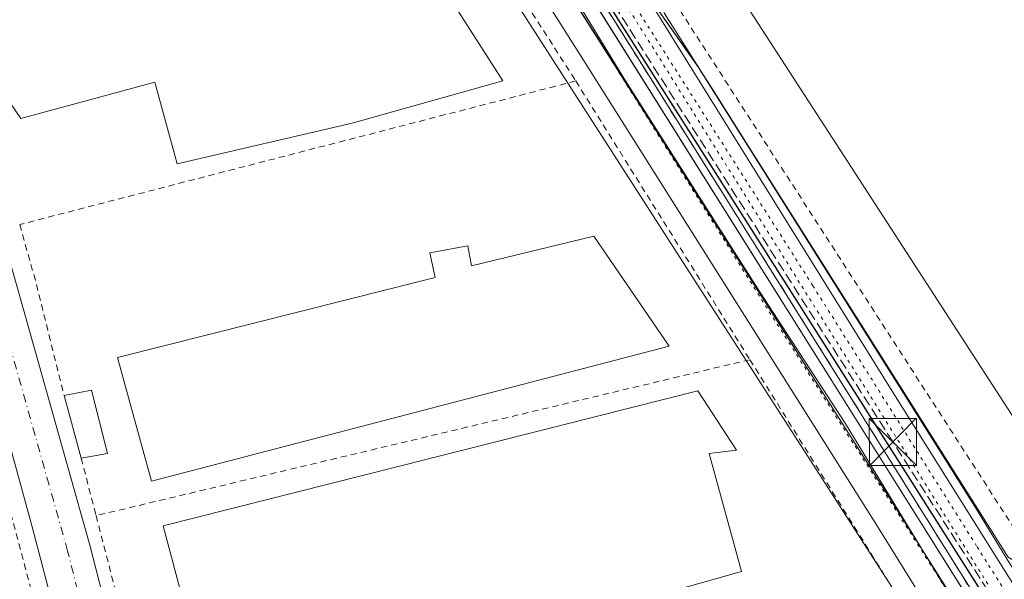
# Model space of a CAD drawing. Units: metres. Extents: x 548542 to 549686, y 4701996 to 4703164.
# Drawn here: x 548912 to 549069, y 4702717 to 4702806 of the extents above; entities that cross this region are included whole.
import ezdxf

# ---------------------------------------------------------------- set-up
doc = ezdxf.new("R2010")
doc.units = ezdxf.units.M
doc.header["$MEASUREMENT"] = 0
for name, pattern in [('DGN Style 2', [1.6480167562047852, 0.988810053722871, -0.6592067024819142]), ('DGN Style 3', [2.307223458686699, 1.648016756204785, -0.6592067024819142]), ('DGN Style 4', [2.6384748266838614, 1.318413404963828, -0.6592067024819142, 0.001648016756204785, -0.6592067024819142]), ('DGN Style 5', [1.1536117293433497, 0.4944050268614355, -0.6592067024819142])]:
    doc.linetypes.add(name, pattern=pattern)
for name, color, linetype, lineweight in [('Carretera de calzada única Cxs', 7, 'Continuous', 13), ('Carretera de calzada única eje', 7, 'DGN Style 4', 0), ('Comarca', 135, 'Continuous', 13), ('Comarca CxS', 21, 'Continuous', 0), ('Comunidad autónoma', 142, 'Continuous', 30), ('Comunidad Autónoma CxS', 142, 'Continuous', 0), ('Conducción de hidrocarburos lineal', 6, 'DGN Style 3', 0), ('Corriente natural Cxs', 4, 'Continuous', 13), ('Corriente natural lineal', 142, 'Continuous', 13), ('Edificación industrial Cxs', 135, 'Continuous', 13), ('Edificación ligera Cxs', 1, 'Continuous', 0), ('Elemento construido', 1, 'Continuous', 0), ('Municipio', 91, 'Continuous', 13), ('Municipio CxS', 4, 'Continuous', 0), ('Núcleo urbano CxS', 7, 'Continuous', 0), ('Provincia', 7, 'Continuous', 0), ('Provincia CxS', 1, 'Continuous', 0), ('Puente lineal', 2, 'DGN Style 5', 0), ('Recinto industrial CxS', 135, 'Continuous', 0), ('Tendido', 6, 'Continuous', 0), ('Torre de tendido puntual', 7, 'Continuous', 0), ('Valla', 7, 'DGN Style 2', 0), ('Vía pecuaria CxS', 92, 'Continuous', 13), ('Vía pecuaria eje', 92, 'DGN Style 5', 0), ('Vía urbana Cxs', 4, 'Continuous', 0), ('Vía urbana eje', 4, 'DGN Style 4', 0)]:
    doc.layers.add(name, color=color, linetype=linetype, lineweight=lineweight)

# ---------------------------------------------------------------- blocks, each defined once
blk = doc.blocks.new('*U6')
at = {"layer": 'Vía urbana Cxs', "color": 4, "linetype": 'Continuous', "lineweight": 0}
for points in [[(549082.9156, 4702678.196900001, 366.9952000000048), (549045.6091999998, 4702737.199100001, 367.7290000000066), (548971.9226000002, 4702853.351399999, 368.9342000000034), (548930.6475999998, 4702919.7619, 369.723800000007), (548893.4735000003, 4702976.5152, 370.2768999999971), (548882.2117999997, 4702992.567500001, 370.4946000000054), (548875.1705999998, 4703002.614700001, 370.8081999999995), (548876.9088000003, 4702999.728900001, 370.9591999999975), (548870.9839000005, 4703004.296499999, 371.2287999999971), (548861.5911999998, 4703008.2652, 371.2373999999982), (548852.3306999998, 4703009.3236, 371.0954000000056), (548843.5994999995, 4703007.0746, 371.6196000000054), (548840.0701000001, 4703006.390100001, 371.5577999999951), (548834.2701000003, 4703008.2601, 370.980899999995), (548829.2001, 4703009.890100001, 371.1625000000058), (548834.3389999997, 4703013.689200001, 372.2501000000047)], [(549174.5938999997, 4702901.9025, 368.360400000005), (549161.6293000003, 4702904.9452, 368.4495000000024), (549157.9250999996, 4702904.812899999, 368.4272999999957), (549153.824, 4702903.225400001, 368.3696000000054), (549121.9417000003, 4702883.646199999, 368.4697000000015), (549091.7790999999, 4702864.4639, 368.4480999999942), (549060.2936000006, 4702844.752400001, 369.6677000000054), (549035.0258999999, 4702829.0097, 369.4170000000013), (549015.7112999996, 4702816.309599999, 368.7832999999956), (549012.9331, 4702813.134600001, 369.4994000000006), (549012.4040000001, 4702809.033600001, 369.6757000000071), (549020.0279999999, 4702798.132900001, 368.7474999999977), (549063.9879999999, 4702728.293199999, 367.5822999999946), (549069.483, 4702719.253000001, 367.5455999999977), (549071.0750000002, 4702716.804099999, 367.5956000000006), (549074.7134999996, 4702716.693800001, 367.513300000006), (549077.4254999999, 4702717.5537, 367.375199999995), (549080.1374000004, 4702718.413600001, 367.5246000000043), (549101.1719000004, 4702732.172, 368.1245000000054), (549139.6688000001, 4702757.307399999, 368.4134999999951), (549180.9439000003, 4702782.4429, 367.3173999999999)]]:
    blk.add_polyline3d(points, dxfattribs=at)
blk = doc.blocks.new('*U8')
at = {"layer": 'Edificación industrial Cxs', "color": 135, "linetype": 'Continuous', "lineweight": 13, "elevation": 375.0599999999976, "flags": 128}
blk.add_lwpolyline([(549218.8000999996, 4702821.630100001), (549151.0601000004, 4702780.2401), (549145.7701000003, 4702777.0001), (549128.2600999996, 4702766.360099999), (549119.9101, 4702779.440099999), (549107.8201000001, 4702771.960100001), (549121.7500999998, 4702749.470100001), (549081.6801000005, 4702724.640100001), (549022.6901000004, 4702815.720100001), (549076.5100999996, 4702849.040100001), (549091.4801000003, 4702824.270099999), (549095.2600999996, 4702818.0101), (549100.1901000004, 4702821.4101), (549107.3501000004, 4702826.350099999), (549093.2100999998, 4702848.860099999), (549098.7001, 4702852.360099999), (549131.7200999996, 4702873.380100001), (549146.9901000002, 4702883.100099999), (549148.2600999996, 4702883.9101), (549169.4401000004, 4702897.390100001), (549218.8400999998, 4702821.890100001), (549218.9501, 4702821.720100001)], close=True, dxfattribs=at)
blk = doc.blocks.new('5TTEND')
at = {"layer": 'Corriente natural Cxs', "color": 7, "linetype": 'Continuous', "lineweight": 0}
for p, q in [((-0.375, 0.3754), (0.375, -0.3746)), ((0.3720000000000001, 0.3784000000000001), (-0.3720000000000001, -0.3776))]:
    blk.add_line(p, q, dxfattribs=at)
at = {"layer": 'Corriente natural Cxs', "color": 7, "linetype": 'Continuous', "lineweight": 0, "flags": 128}
blk.add_lwpolyline([(-0.375, -0.3746), (0.375, -0.3746), (0.375, 0.3754), (-0.375, 0.3754), (-0.3720000000000001, -0.3776)], dxfattribs=at)

msp = doc.modelspace()

# ---------------------------------------------------------------- linework, layer by layer
at = {"layer": 'Carretera de calzada única Cxs', "color": 7, "linetype": 'Continuous', "lineweight": 13}
for points in [[(548797.6401000004, 4702781.9001, 369.5528000000049), (548787.2370999996, 4702779.161900001, 369.5586000000039), (548785.9972999999, 4702781.115300001, 369.550900000002), (548784.5000999998, 4702783.4901, 369.7210999999952), (548783.2333000004, 4702785.4703, 370.2087999999931), (548782.4455000004, 4702786.7115, 370.5898000000016), (548834.7301000003, 4702800.6501, 369.9486000000034), (548854.7401000002, 4702805.050100001, 370.2609999999986), (548862.9200999998, 4702805.140100001, 369.834400000007), (548871.3000999996, 4702803.940099999, 370.3902999999991), (548879.3901000004, 4702801.4301, 369.5233000000007), (548886.9901000002, 4702797.690099999, 370.1195000000007), (548893.9101, 4702792.8101, 369.1999000000069), (548899.9700999996, 4702786.9001, 369.0887999999977), (548905.0401, 4702780.110099999, 369.1897000000026), (548908.9801000003, 4702772.610099999, 369.2930999999954), (548923.1901000004, 4702722.100099999, 368.5939999999973), (548950.6501000002, 4702615.140100001, 367.9688000000024)], [(548943.2600999996, 4702613.5801, 367.9489000000031), (548938.8300999999, 4702630.5001, 368.0388999999996), (548914.0401, 4702725.0601, 368.8937000000006), (548902.1001000004, 4702768.4901, 370.4177999999956), (548897.0100999996, 4702778.110099999, 369.2945999999938), (548892.3701, 4702783.890100001, 369.4680999999982), (548886.7701000003, 4702788.7501, 369.0402999999933), (548880.3901000004, 4702792.530099999, 369.1883999999991), (548873.4301000005, 4702795.110099999, 369.2969000000012), (548866.1300999997, 4702796.4001, 369.2899000000034), (548860.6801000005, 4702796.9001, 369.527700000006), (548851.5900999998, 4702795.9301, 369.571299999996), (548825.5599999996, 4702789.160499999, 369.3552999999956)], [(548908.9801000003, 4702772.610099999, 369.2930999999954), (548923.1901000004, 4702722.100099999, 368.5939999999973), (548950.6501000002, 4702615.140100001, 367.9688000000024)], [(548938.8300999999, 4702630.5001, 368.0388999999996), (548914.0401, 4702725.0601, 368.8937000000006), (548902.1001000004, 4702768.4901, 370.4177999999956)]]:
    msp.add_polyline3d(points, dxfattribs=at)
at = {"layer": 'Carretera de calzada única eje', "color": 7, "linetype": 'DGN Style 4', "lineweight": 0}
msp.add_polyline3d([(548955.1401000004, 4702584.190099999, 367.9000999999989), (548953.0900999998, 4702592.3101, 368.0023999999976), (548950.7600999996, 4702601.700099999, 367.8542000000016), (548947.1201, 4702614.2301, 367.7464000000036), (548919.6700999998, 4702721.1501, 368.5387000000046), (548905.5800999999, 4702771.2601, 369.2948000000033), (548901.9501, 4702778.1601, 368.9398999999976), (548897.2200999996, 4702784.4901, 368.9949999999953), (548891.5800999999, 4702790.0001, 369.0791999999929), (548885.1300999997, 4702794.550100001, 369.4343999999983), (548878.0401, 4702798.040100001, 369.1331999999966), (548870.5000999998, 4702800.380100001, 369.2019), (548862.6801000005, 4702801.5001, 369.1935999999987), (548855.1601, 4702801.4101, 369.2464999999939), (548835.5900999998, 4702797.110099999, 369.3735000000015), (548784.5000999998, 4702783.4901, 369.7210999999952)], dxfattribs=at)
at = {"layer": 'Comarca', "color": 135, "linetype": 'Continuous', "lineweight": 13, "flags": 128}
msp.add_lwpolyline([(548788.2643390418, 4703158.045835549), (548800.9700000016, 4703137.070100003), (548867.538, 4703026.660100001), (548877.0999999996, 4703010.800100002), (548909.3000000018, 4702960.067100001), (549111.7060000013, 4702641.1611), (549121.6399999995, 4702625.510100001), (549128.051000001, 4702610.509099999), (549145.123000001, 4702570.562100001), (549147.4700000016, 4702565.070099999), (549175.1730000007, 4702515.505100003), (549229.2900000004, 4702418.680100001), (549246.9490000019, 4702395.054099998), (549293.114000001, 4702333.291100001), (549321.4800000003, 4702295.340099999), (549421.0300000008, 4702416.630100001), (549546.9600000011, 4702463.090100002), (549662.1411604132, 4702464.917299371)], dxfattribs=at)
at = {"layer": 'Comarca CxS', "color": 21, "linetype": 'Continuous', "lineweight": 0, "flags": 128}
msp.add_lwpolyline([(549421.0300000003, 4702416.630050001), (549321.48, 4702295.340050001), (549293.1140000006, 4702333.29105), (549246.948999999, 4702395.054049999), (549229.2899999998, 4702418.68005), (549175.1730000002, 4702515.505050002), (549147.4699999987, 4702565.070050002), (549145.1230000004, 4702570.562050001), (549128.0510000006, 4702610.509049999), (549121.639999999, 4702625.510050001), (549111.7060000007, 4702641.16105), (548909.2999999991, 4702960.067049999), (548877.099999999, 4703010.800050002), (548867.5379999994, 4703026.66005), (548800.9699999987, 4703137.070050002), (548788.2643022798, 4703158.045863624), (548790.0800499073, 4703158.058224139), (548974.8006999991, 4703159.315500001), (549657.2000003725, 4703163.959982939), (549662.1411766765, 4702464.917238925), (549546.9600000004, 4702463.090050001)], close=True, dxfattribs=at)
at = {"layer": 'Comunidad autónoma', "color": 142, "linetype": 'Continuous', "lineweight": 30, "flags": 128}
msp.add_lwpolyline([(548788.2643390418, 4703158.045835549), (548800.9700000016, 4703137.070100003), (548867.538, 4703026.660100001), (548877.0999999996, 4703010.800100002), (548909.3000000018, 4702960.067100001), (549111.7060000013, 4702641.1611), (549121.6399999995, 4702625.510100001), (549128.051000001, 4702610.509099999), (549145.123000001, 4702570.562100001), (549147.4700000016, 4702565.070099999), (549175.1730000007, 4702515.505100003), (549229.2900000004, 4702418.680100001), (549246.9490000019, 4702395.054099998), (549293.114000001, 4702333.291100001), (549321.4800000003, 4702295.340099999), (549421.0300000008, 4702416.630100001), (549546.9600000011, 4702463.090100002), (549662.1411604132, 4702464.917299371)], dxfattribs=at)
at = {"layer": 'Comunidad Autónoma CxS', "color": 142, "linetype": 'Continuous', "lineweight": 0, "flags": 128}
msp.add_lwpolyline([(549421.0300000003, 4702416.630050001), (549321.48, 4702295.340050001), (549293.1140000006, 4702333.29105), (549246.948999999, 4702395.054049999), (549229.2899999998, 4702418.68005), (549175.1730000002, 4702515.505050002), (549147.4699999987, 4702565.070050002), (549145.1230000004, 4702570.562050001), (549128.0510000006, 4702610.509049999), (549121.639999999, 4702625.510050001), (549111.7060000007, 4702641.16105), (548909.2999999991, 4702960.067049999), (548877.099999999, 4703010.800050002), (548867.5379999994, 4703026.66005), (548800.9699999987, 4703137.070050002), (548788.2643022798, 4703158.045863624), (548790.0800499073, 4703158.058224139), (548974.8006999991, 4703159.315500001), (549657.2000003725, 4703163.959982939), (549662.1411766765, 4702464.917238925), (549546.9600000004, 4702463.090050001)], close=True, dxfattribs=at)
at = {"layer": 'Conducción de hidrocarburos lineal', "color": 6, "linetype": 'DGN Style 3', "lineweight": 0}
msp.add_polyline3d([(549160.0025000004, 4702580.128799999, 366.1146000000008), (549129.4040000001, 4702613.233999999, 367.5527000000002), (549126.3594000004, 4702618.093, 366.8028000000049), (549077.2379000001, 4702697.409700001, 367.1227999999974), (549050.931, 4702738.5405, 367.5752000000066), (549005.3266000003, 4702810.060900001, 368.389599999995), (548972.5887000002, 4702861.909399999, 369.1215999999986), (548936.2043000003, 4702919.803200001, 369.6435000000056), (548903.0410000002, 4702972.6428, 370.2537000000011), (548869.6100000005, 4703038.046700001, 371.6797999999981), (548800.6854999998, 4703158.1304, 372.0546999999933)], dxfattribs=at)
at = {"layer": 'Corriente natural lineal', "color": 142, "linetype": 'Continuous', "lineweight": 13}
msp.add_polyline3d([(548864.5767999999, 4703022.837200001, 370.934699999998), (548876.1656, 4703003.945900001, 370.6159000000043), (548899.1843999998, 4702970.925799999, 370.1907000000065), (548918.5519000003, 4702941.557, 369.8414000000048), (548932.8393999999, 4702917.585700001, 369.5399999999936), (548963.6370000001, 4702868.5319, 369.0696999999927), (548982.5283000004, 4702838.3693, 368.6704000000027), (549008.4046, 4702795.982999999, 368.2387000000017), (549029.8359000003, 4702762.3279, 367.8646000000008), (549043.3296999997, 4702741.5316, 367.7358999999997), (549069.5235000001, 4702698.510299999, 367.3245000000024), (549091.7484999998, 4702663.9027, 366.8080999999947), (549106.1947999997, 4702641.8364, 366.5730999999942), (549124.9272999996, 4702607.0701, 367.1506999999983), (549139.9956999999, 4702581.6381, 366.5184000000008), (549147.8897000002, 4702565.7808, 365.5080000000016)], dxfattribs=at)
at = {"layer": 'Edificación industrial Cxs', "color": 135, "linetype": 'Continuous', "lineweight": 13, "flags": 128}
for points, elevation in [([(548988.8701, 4702796.0001), (548964.9200999998, 4702789.2501), (548937.0701000001, 4702782.7601), (548933.5201000003, 4702795.7501), (548912.2401000002, 4702789.9901), (548907.8501000004, 4702796.3301), (548904.6001000004, 4702799.0801), (548898.2801000001, 4702802.5001), (548897.1001000004, 4702807.1601), (548969.6901000004, 4702826.0101)], 376.4202999999979), ([(549003.3901000004, 4702771.2601), (549015.3701, 4702753.7601), (548932.9801000003, 4702732.300100001), (548927.6001000004, 4702751.970100001), (548978.1401000004, 4702764.710100001), (548977.2901, 4702768.6501), (548983.3501000004, 4702769.7301), (548983.9200999998, 4702766.550100001)], 374.4830999999977), ([(548991.4801000003, 4702672.4801), (548951.5800999999, 4702662.350099999), (548934.8400999998, 4702725.210100001), (549019.9001000002, 4702746.670100001), (549026.0500999996, 4702737.2301), (549021.6901000004, 4702736.6801), (549026.8300999999, 4702717.960100001), (548990.6001000004, 4702707.690099999), (548992.5800999999, 4702701.270099999), (548994.2200999996, 4702695.9301), (548994.1700999998, 4702695.920100001), (548986.0301000001, 4702694.4301)], 374.6950999999971)]:
    msp.add_lwpolyline(points, close=True, dxfattribs=dict(at, elevation=elevation))
at = {"layer": 'Edificación industrial Cxs', "color": 135, "linetype": 'Continuous', "lineweight": 13, "extrusion": (0.002678601682501286, -0.004135735569442758, 0.9999878603184772), "elevation": -17607.43835928189, "flags": 128}
msp.add_lwpolyline([(549078.7164328836, 4702692.038711044), (549019.7252122508, 4702783.119489985)], dxfattribs=at)
at = {"layer": 'Edificación industrial Cxs', "color": 135, "linetype": 'Continuous', "lineweight": 13}
for points in [[(548988.8701, 4702796.0001, 370.9812999999995), (548964.9200999998, 4702789.2501, 372.8540999999968), (548937.0701000001, 4702782.7601, 373.148199999996), (548933.5201000003, 4702795.7501, 374.9076000000059), (548912.2401000002, 4702789.9901, 373.9358000000066), (548907.8501000004, 4702796.3301, 376.420299999998), (548904.6001000004, 4702799.0801, 375.5947000000015), (548898.2801000001, 4702802.5001, 373.8772999999928), (548897.1001000004, 4702807.1601, 373.7700000000041), (548969.6901000004, 4702826.0101, 372.4340999999986), (548988.8701, 4702796.0001, 370.9812999999995)], [(549003.3901000004, 4702771.2601, 372.5268999999971), (549015.3701, 4702753.7601, 370.6705999999977), (548932.9801000003, 4702732.300100001, 371.9994000000006), (548927.6001000004, 4702751.970100001, 370.8050999999978), (548978.1401000004, 4702764.710100001, 374.4830999999977), (548977.2901, 4702768.6501, 371.0448000000033), (548983.3501000004, 4702769.7301, 371.4364999999962), (548983.9200999998, 4702766.550100001, 374.2804000000033), (549003.3901000004, 4702771.2601, 372.5268999999971)], [(548991.4801000003, 4702672.4801, 371.5626000000047), (548951.5800999999, 4702662.350099999, 371.7216999999946), (548934.8400999998, 4702725.210100001, 370.488400000002), (549019.9001000002, 4702746.670100001, 369.6728000000003), (549026.0500999996, 4702737.2301, 369.0749999999971), (549021.6901000004, 4702736.6801, 372.0034000000014), (549026.8300999999, 4702717.960100001, 369.0553999999975), (548990.6001000004, 4702707.690099999, 373.8291000000027), (548992.5800999999, 4702701.270099999, 373.7253000000055)]]:
    msp.add_polyline3d(points, dxfattribs=at)
at = {"layer": 'Edificación ligera Cxs', "color": 1, "linetype": 'Continuous', "lineweight": 0, "extrusion": (-0.07621579730323584, -0.1646024319082434, 0.9834109983375843), "elevation": -815555.7143756876, "flags": 128}
msp.add_lwpolyline([(-1477855.285133413, 4423566.891477686), (-1477851.698430768, 4423569.566357715), (-1477845.140698007, 4423561.336084847)], dxfattribs=at)
at = {"layer": 'Edificación ligera Cxs', "color": 1, "linetype": 'Continuous', "lineweight": 0, "extrusion": (0.02784338487367135, -0.1018535586400469, 0.9944096733797069), "elevation": -463339.563493732, "flags": 128}
msp.add_lwpolyline([(1769565.7049297, 4367034.975362153), (1769565.7049297, 4367045.348432194)], dxfattribs=at)
at = {"layer": 'Edificación ligera Cxs', "color": 1, "linetype": 'Continuous', "lineweight": 0, "extrusion": (-0.02028670300670781, -0.003534437509696182, 0.9997879562350248), "elevation": -27388.36756880823, "flags": 128}
msp.add_lwpolyline([(-4538730.769799364, 1347673.979061218), (-4538730.769799364, 1347669.725042677)], dxfattribs=at)
at = {"layer": 'Edificación ligera Cxs', "color": 1, "linetype": 'Continuous', "lineweight": 0}
msp.add_3dface([(548926.0100999996, 4702736.690099999, 370.6315000000032), (548921.8201000001, 4702735.960100001, 370.6315000000032), (548919.1001000004, 4702745.9101, 370.6315000000032), (548923.4600999998, 4702746.790100001, 370.6315000000032)], dxfattribs=at)
at = {"layer": 'Elemento construido', "color": 1, "linetype": 'Continuous', "lineweight": 0}
for points in [[(549092.0800999999, 4702654.950099999, 367.0146999999997), (549048.3101000004, 4702725.380100001, 367.7700000000041), (549003.2401000002, 4702796.850099999, 368.6091000000015), (548965.8201000001, 4702856.100099999, 369.1698999999935), (548925.3901000004, 4702919.4101, 370.1120999999985), (548895.0500999996, 4702967.2601, 371.241599999994), (548896.0701000001, 4702967.920100001, 371.2446999999956), (548898.4200999998, 4702969.460100001, 370.9048000000039), (548879.7001, 4702997.450099999, 370.8258999999962), (548876.9200999998, 4703000.2501, 370.902900000001), (548876.2901, 4703000.7601, 370.9287999999942), (548873.8501000004, 4703002.720100001, 370.9089999999997), (548870.5100999996, 4703004.8201, 371.2624000000069), (548866.9600999998, 4703006.530099999, 371.4725000000035), (548863.2401000002, 4703007.8301, 371.3034999999945), (548859.3901000004, 4703008.700099999, 371.127999999997), (548855.4700999996, 4703009.130100001, 371.0699000000022), (548851.5301000001, 4703009.100099999, 371.1199000000051), (548847.6101000002, 4703008.640100001, 371.2010000000009), (548843.7801000001, 4703007.7301, 371.4067000000068), (548840.0701000001, 4703006.390100001, 371.5577999999951), (548841.4901000002, 4703004.1801, 372.8298999999971)], [(549173.1300999997, 4702902.2401, 368.3487000000023), (549162.2001, 4702904.4001, 368.4667999999947), (549158.7200999996, 4702904.530099999, 368.4450999999972), (549156.1700999998, 4702904.0101, 368.4238999999943), (549153.0301000001, 4702902.5101, 368.3521000000038), (549016.1700999998, 4702815.530099999, 369.1637000000046), (549014.7301000003, 4702814.1601, 369.5215999999928), (549013.5301000001, 4702811.450099999, 369.898199999996), (549013.5000999998, 4702809.460100001, 370.0068000000028), (549014.6001000004, 4702806.710100001, 370.1861000000063), (549069.2500999998, 4702720.2301, 367.5305999999982), (549071.8101000004, 4702718.690099999, 367.7014000000054), (549073.6901000004, 4702718.0101, 367.6779999999999), (549075.6501000002, 4702717.630100001, 367.5188000000053)]]:
    msp.add_polyline3d(points, dxfattribs=at)
at = {"layer": 'Municipio', "color": 91, "linetype": 'Continuous', "lineweight": 13, "flags": 128}
msp.add_lwpolyline([(548788.2643390418, 4703158.045835549), (548800.9700000016, 4703137.070100003), (548867.538, 4703026.660100001), (548877.0999999996, 4703010.800100002), (548909.3000000018, 4702960.067100001), (549111.7060000013, 4702641.1611), (549121.6399999995, 4702625.510100001), (549128.051000001, 4702610.509099999), (549145.123000001, 4702570.562100001), (549147.4700000016, 4702565.070099999), (549175.1730000007, 4702515.505100003), (549229.2900000004, 4702418.680100001), (549246.9490000019, 4702395.054099998), (549293.114000001, 4702333.291100001), (549321.4800000003, 4702295.340099999), (549421.0300000008, 4702416.630100001), (549546.9600000011, 4702463.090100002), (549662.1411604132, 4702464.917299371)], dxfattribs=at)
at = {"layer": 'Municipio CxS', "color": 4, "linetype": 'Continuous', "lineweight": 0, "flags": 128}
msp.add_lwpolyline([(549421.0300000003, 4702416.630050001), (549321.48, 4702295.340050001), (549293.1140000006, 4702333.29105), (549246.948999999, 4702395.054049999), (549229.2899999998, 4702418.68005), (549175.1730000002, 4702515.505050002), (549147.4699999987, 4702565.070050002), (549145.1230000004, 4702570.562050001), (549128.0510000006, 4702610.509049999), (549121.639999999, 4702625.510050001), (549111.7060000007, 4702641.16105), (548909.2999999991, 4702960.067049999), (548877.099999999, 4703010.800050002), (548867.5379999994, 4703026.66005), (548800.9699999987, 4703137.070050002), (548788.2643022798, 4703158.045863624), (548790.0800499073, 4703158.058224139), (548974.8006999991, 4703159.315500001), (549657.2000003725, 4703163.959982939), (549662.1411766765, 4702464.917238925), (549546.9600000004, 4702463.090050001)], close=True, dxfattribs=at)
at = {"layer": 'Núcleo urbano CxS', "color": 7, "linetype": 'Continuous', "lineweight": 0}
for points in [[(548635.0932999998, 4703157.0033, 375.6892999999982), (548786.2632999998, 4703158.032199999, 374.4244000000036), (548786.2699999996, 4703158.02, 374.4247999999934), (548786.6100000005, 4703157.4, 374.4459000000061), (548792.5813999996, 4703146.837400001, 373.8086000000039), (548796.8200000003, 4703139.34, 373.4600999999966), (548798.8952000003, 4703135.668, 373.25), (548800.9400000004, 4703132.050000001, 373.0329999999958), (548801.7933, 4703130.633199999, 372.9339999999939), (548815.3700000001, 4703108.09, 372.9606000000058), (548873.5659999996, 4703019.740800001, 370.8485999999975), (548893.8095000006, 4702986.079500001, 370.3623999999982), (548897.1158999996, 4702980.581499999, 370.2632000000012), (548909.4700999996, 4702960.038899999, 370.0463000000018), (548909.5153000001, 4702959.964500001, 370.0460000000021), (548909.6797000002, 4702959.691099999, 370.0448000000033), (548923.9720999999, 4702935.9255, 369.7592000000004), (548952.8249000004, 4702889.6527, 369.2479000000022), (548977.1590999998, 4702850.626499999, 368.8298999999971), (549002.2374999998, 4702810.4067, 368.3671000000031), (549112.3812999995, 4702634.888300001, 366.538400000005)], [(549112.3812999995, 4702634.888300001, 366.538400000005), (549002.2374999998, 4702810.4067, 368.3671000000031), (548977.1590999998, 4702850.626499999, 368.8298999999971), (548952.8249000004, 4702889.6527, 369.2479000000022), (548923.9720999999, 4702935.9255, 369.7592000000004), (548909.6797000002, 4702959.691099999, 370.0448000000033), (548909.5153000001, 4702959.964500001, 370.0460000000021), (548909.4700999996, 4702960.038899999, 370.0463000000018), (548897.1158999996, 4702980.581499999, 370.2632000000012), (548893.8095000006, 4702986.079500001, 370.3623999999982), (548873.5659999996, 4703019.740800001, 370.8485999999975)], [(548873.5659999996, 4703019.740800001, 370.8485999999975), (548893.8095000006, 4702986.079500001, 370.3623999999982), (548897.1158999996, 4702980.581499999, 370.2632000000012), (548909.4700999996, 4702960.038899999, 370.0463000000018), (548909.5153000001, 4702959.964500001, 370.0460000000021), (548909.6797000002, 4702959.691099999, 370.0448000000033), (548923.9720999999, 4702935.9255, 369.7592000000004), (548952.8249000004, 4702889.6527, 369.2479000000022), (548977.1590999998, 4702850.626499999, 368.8298999999971), (549002.2374999998, 4702810.4067, 368.3671000000031), (549112.3812999995, 4702634.888300001, 366.538400000005), (549117.3388999999, 4702627.1863, 366.5504999999976), (549124.5739000002, 4702615.9465, 366.7059000000008), (549124.7163000006, 4702615.725500001, 366.7197000000015), (549124.7852999996, 4702615.618100001, 366.7265000000043), (549125.3346999995, 4702614.7645, 366.7825000000012), (549126.2203000002, 4702613.388499999, 366.8797999999952), (549128.2405000003, 4702610.2465, 367.0899999999965), (549131.5500999996, 4702605.0985, 367.3338999999978), (549131.7533, 4702604.820499999, 367.3420999999944), (549135.1013000002, 4702605.834899999, 367.3331999999937), (549138.8916999997, 4702606.9835, 367.2706999999937)]]:
    msp.add_polyline3d(points, dxfattribs=at)
at = {"layer": 'Provincia', "color": 7, "linetype": 'Continuous', "lineweight": 0, "flags": 128}
msp.add_lwpolyline([(548788.2643390418, 4703158.045835549), (548800.9700000016, 4703137.070100003), (548867.538, 4703026.660100001), (548877.0999999996, 4703010.800100002), (548909.3000000018, 4702960.067100001), (549111.7060000013, 4702641.1611), (549121.6399999995, 4702625.510100001), (549128.051000001, 4702610.509099999), (549145.123000001, 4702570.562100001), (549147.4700000016, 4702565.070099999), (549175.1730000007, 4702515.505100003), (549229.2900000004, 4702418.680100001), (549246.9490000019, 4702395.054099998), (549293.114000001, 4702333.291100001), (549321.4800000003, 4702295.340099999), (549421.0300000008, 4702416.630100001), (549546.9600000011, 4702463.090100002), (549662.1411604132, 4702464.917299371)], dxfattribs=at)
at = {"layer": 'Provincia CxS', "color": 1, "linetype": 'Continuous', "lineweight": 0, "flags": 128}
msp.add_lwpolyline([(549421.0300000003, 4702416.630050001), (549321.48, 4702295.340050001), (549293.1140000006, 4702333.29105), (549246.948999999, 4702395.054049999), (549229.2899999998, 4702418.68005), (549175.1730000002, 4702515.505050002), (549147.4699999987, 4702565.070050002), (549145.1230000004, 4702570.562050001), (549128.0510000006, 4702610.509049999), (549121.639999999, 4702625.510050001), (549111.7060000007, 4702641.16105), (548909.2999999991, 4702960.067049999), (548877.099999999, 4703010.800050002), (548867.5379999994, 4703026.66005), (548800.9699999987, 4703137.070050002), (548788.2643022798, 4703158.045863624), (548790.0800499073, 4703158.058224139), (548974.8006999991, 4703159.315500001), (549657.2000003725, 4703163.959982939), (549662.1411766765, 4702464.917238925), (549546.9600000004, 4702463.090050001)], close=True, dxfattribs=at)
at = {"layer": 'Puente lineal', "color": 2, "linetype": 'DGN Style 5', "lineweight": 0}
for points in [[(549038.2008999996, 4702763.392899999, 367.8929999999964), (548999.0425000004, 4702825.040899999, 368.6573999999964), (548974.1716, 4702864.728499999, 369.2575999999972), (548954.1955000004, 4702896.478599999, 369.2722000000067), (548919.1381999999, 4702951.9089, 370.2547999999952), (548888.1649000002, 4702998.388300001, 371.0010000000038), (548885.0072999997, 4702995.300899999, 370.5773000000045), (548882.2117999997, 4702992.567500001, 370.4946000000054), (548895.3256000001, 4702973.3402, 370.2629000000015), (548917.0214999998, 4702940.5318, 369.8549999999959), (548945.9934, 4702894.7588, 369.4768999999943), (548975.2298999997, 4702848.456599999, 368.8650999999954), (548998.7779000001, 4702811.017999999, 368.6261999999988), (549030.6602999996, 4702760.217900001, 368.0093999999954), (549063.7331999998, 4702708.359400001, 367.2765999999974)], [(549078.6821999997, 4702698.966700001, 367.1589999999997), (549064.2624000004, 4702721.985500001, 367.3931000000011), (549038.2008999996, 4702763.392899999, 367.8929999999964)]]:
    msp.add_polyline3d(points, dxfattribs=at)
at = {"layer": 'Recinto industrial CxS', "color": 135, "linetype": 'Continuous', "lineweight": 0}
for points in [[(548761.2199999997, 4702955.109999999, 371.4673000000039), (548788.7400000002, 4702972.25, 371.6128999999929), (548841.4900000002, 4703004.180000001, 372.8298999999971), (548842.5800999999, 4703004.840100001, 372.8772999999928), (548866.8247999996, 4703016.4705, 370.8481999999931), (548869.6047, 4703017.8191, 370.8521000000038), (548881.7218000004, 4703000.1041, 370.5911000000052), (548901.6867000004, 4702970.916099999, 370.3041999999987), (548905.7670999998, 4702964.6624, 370.3147000000026), (548921.1601, 4702941.0711, 369.8181999999942), (548943.3317999998, 4702906.025, 369.4612999999954), (548958.4726999998, 4702882.0921, 369.6827999999951), (548958.6266000001, 4702881.8476, 369.7133000000031), (549002.5339000003, 4702812.0855, 368.4333999999944), (549007.2265999997, 4702804.609099999, 368.4147999999986), (549015.7088000001, 4702791.0954, 368.2238999999972), (549039.2257000003, 4702753.6283, 367.7747999999993), (549067.5685000002, 4702708.3157, 367.2641000000003)], [(549067.5685000002, 4702708.3157, 367.2641000000003), (549039.2257000003, 4702753.6283, 367.7747999999993), (549015.7088000001, 4702791.0954, 368.2238999999972), (549007.2265999997, 4702804.609099999, 368.4147999999986), (549002.5339000003, 4702812.0855, 368.4333999999944), (548958.6266000001, 4702881.8476, 369.7133000000031), (548958.4726999998, 4702882.0921, 369.6827999999951), (548943.3317999998, 4702906.025, 369.4612999999954), (548921.1601, 4702941.0711, 369.8181999999942), (548905.7670999998, 4702964.6624, 370.3147000000026), (548901.6867000004, 4702970.916099999, 370.3041999999987), (548881.7218000004, 4703000.1041, 370.5911000000052), (548869.6047, 4703017.8191, 370.8521000000038)], [(549002.5339000003, 4702812.0855, 368.4333999999944), (549007.2265999997, 4702804.609099999, 368.4147999999986), (549015.7088000001, 4702791.0954, 368.2238999999972), (549039.2257000003, 4702753.6283, 367.7747999999993), (549067.5685000002, 4702708.3157, 367.2641000000003)]]:
    msp.add_polyline3d(points, dxfattribs=at)
at = {"layer": 'Tendido', "color": 6, "linetype": 'Continuous', "lineweight": 0, "extrusion": (0.006413891879465906, -0.009978409331402585, 0.999929644194117), "elevation": -43034.3915548965, "flags": 128}
msp.add_lwpolyline([(549051.0175529841, 4702498.569277181), (548973.1663001, 4702619.677806638)], dxfattribs=at)
at = {"layer": 'Tendido', "color": 6, "linetype": 'Continuous', "lineweight": 0, "extrusion": (0.005617312826739021, 0.003756475586297652, 0.9999771670832172), "elevation": 21119.21164902388, "flags": 128}
msp.add_lwpolyline([(549133.9260157924, 4702701.198878298), (549053.9440252638, 4702647.713600929)], dxfattribs=at)
at = {"layer": 'Valla', "color": 7, "linetype": 'DGN Style 2', "lineweight": 0, "extrusion": (0.04544838559189231, -0.07099878051765118, 0.9964404735919237), "elevation": -308574.2934064668, "flags": 128}
msp.add_lwpolyline([(2997802.60154072, 3651845.636959704), (2997802.60154072, 3651801.334133788)], dxfattribs=at)
at = {"layer": 'Valla', "color": 7, "linetype": 'DGN Style 2', "lineweight": 0, "extrusion": (0.008933008846435737, 0.002305716132998169, 0.9999574416074234), "elevation": 16116.13396267465, "flags": 128}
msp.add_lwpolyline([(548975.291985179, 4702771.301621291), (548886.8379856031, 4702748.471560605)], dxfattribs=at)
at = {"layer": 'Valla', "color": 7, "linetype": 'DGN Style 2', "lineweight": 0, "extrusion": (0.003036120526092399, -0.004858888914106472, 0.9999835864506336), "elevation": -20814.9266492204, "flags": 128}
msp.add_lwpolyline([(548996.8405231946, 4702750.336160859), (549024.5413048506, 4702706.005637561)], dxfattribs=at)
at = {"layer": 'Valla', "color": 7, "linetype": 'DGN Style 2', "lineweight": 0, "extrusion": (0.9182961119334948, 0.2460679299676933, 0.3101335593727977), "elevation": 1661380.021439714, "flags": 128}
msp.add_lwpolyline([(4400441.196653971, -541584.1362197378), (4400432.200216529, -541584.5082641317), (4400413.076893096, -541583.4076985414)], dxfattribs=at)
at = {"layer": 'Valla', "color": 7, "linetype": 'DGN Style 2', "lineweight": 0, "extrusion": (0.01097186574742334, -0.04158024787778794, 0.9990749226902067), "elevation": -189148.6474109026, "flags": 128}
msp.add_lwpolyline([(1730593.443888861, 4403002.688211853), (1730593.443888861, 4402959.966082879)], dxfattribs=at)
at = {"layer": 'Valla', "color": 7, "linetype": 'DGN Style 2', "lineweight": 0, "extrusion": (0.004117554968553725, 0.0009822744112784553, 0.9999910403988939), "elevation": 7248.354440944369, "flags": 128}
msp.add_lwpolyline([(549022.0193495713, 4702746.778980684), (548918.0183675911, 4702721.968968714)], dxfattribs=at)
at = {"layer": 'Valla', "color": 7, "linetype": 'DGN Style 2', "lineweight": 0, "extrusion": (0.008800190463014529, -0.01407869298506598, 0.9998621640264458), "elevation": -61008.78310931272, "flags": 128}
msp.add_lwpolyline([(549003.6846501126, 4702358.755583213), (549025.5298259341, 4702323.812119975)], dxfattribs=at)
at = {"layer": 'Valla', "color": 7, "linetype": 'DGN Style 2', "lineweight": 0, "extrusion": (0.007625647193473443, -0.02940861407112064, 0.999538384917406), "elevation": -133746.1821515879, "flags": 128}
msp.add_lwpolyline([(1711731.001652389, 4412383.680952981), (1711731.001652389, 4412374.234320301)], dxfattribs=at)
at = {"layer": 'Valla', "color": 7, "linetype": 'DGN Style 2', "lineweight": 0, "extrusion": (0.001144416854245791, -0.004417141036441896, 0.9999895895333751), "elevation": -19775.64936439127, "flags": 128}
msp.add_lwpolyline([(548923.4086087715, 4702685.345855625), (548942.7289983855, 4702610.775128142)], dxfattribs=at)
at = {"layer": 'Valla', "color": 7, "linetype": 'DGN Style 2', "lineweight": 0}
msp.add_polyline3d([(549022.6901000004, 4702815.720100001, 371.5553000000073), (549016.2801000001, 4702811.7601, 370.6315999999933), (549016.1901000004, 4702808.5601, 370.9741999999969), (549073.2100999998, 4702720.170100001, 367.757500000007), (549081.6801000005, 4702724.640100001, 371.0206000000035)], dxfattribs=at)
at = {"layer": 'Vía pecuaria CxS', "color": 92, "linetype": 'Continuous', "lineweight": 13}
msp.add_polyline3d([(549109.3312999997, 4702639.7214, 366.5345999999991), (549003.9360999997, 4702807.679400001, 368.4412000000011), (549002.1889000004, 4702810.4638, 368.4661000000052), (548923.9156999998, 4702935.983300001, 369.7684000000008), (548909.4166000001, 4702960.0952, 370.0910000000004), (548869.0432000002, 4703027.235900001, 370.993100000007), (548868.7884000001, 4703027.671900001, 371.0096000000049), (548866.8224, 4703031.035499999, 371.1560999999929), (548866.7594, 4703031.143100001, 371.1594999999944), (548864.5908000004, 4703034.850199999, 371.2768999999971), (548872.2958000004, 4703033.767000001, 371.7038999999932), (549050.5554000001, 4702747.062000001, 367.6337000000058), (549084.5535000004, 4702692.876, 367.1888999999938)], dxfattribs=at)
msp.add_polyline3d([(549109.3312999997, 4702639.7214, 366.5345999999991), (549003.9360999997, 4702807.679400001, 368.4412000000011), (549002.1889000004, 4702810.4638, 368.4661000000052), (548923.9156999998, 4702935.983300001, 369.7684000000008), (548909.4166000001, 4702960.0952, 370.0910000000004), (548869.0432000002, 4703027.235900001, 370.993100000007), (548868.7884000001, 4703027.671900001, 371.0096000000049), (548866.8224, 4703031.035499999, 371.1560999999929), (548866.7594, 4703031.143100001, 371.1594999999944), (548864.5908000004, 4703034.850199999, 371.2768999999971), (548872.2958000004, 4703033.767000001, 371.7038999999932), (549050.5554000001, 4702747.062000001, 367.6337000000058), (549084.5535000004, 4702692.876, 367.1888999999938)], dxfattribs=at)
at = {"layer": 'Vía pecuaria eje', "color": 92, "linetype": 'DGN Style 5', "lineweight": 0}
msp.add_polyline3d([(548866.7594, 4703031.143100001, 371.1594999999944), (548867.0935000004, 4703030.975600001, 371.1588000000047), (548870.4803999999, 4703029.286400001, 371.1735000000044), (548874.1827999996, 4703024.915200001, 371.0185000000056), (548881.2154000001, 4703012.912900001, 371.5562999999966), (548948.4746000003, 4702904.2227, 369.5268000000069), (549117.2910000002, 4702633.833699999, 366.5158999999985), (549128.4718000004, 4702615.773, 367.1912000000011), (549134.7980000004, 4702606.375399999, 367.5779999999941), (549139.1058, 4702602.8917, 367.4967999999935), (549142.6255000001, 4702601.006100001, 367.327099999995), (549146.1451000003, 4702599.749100001, 367.0065000000032), (549151.4247000003, 4702596.6064, 366.4934999999969), (549154.5670999996, 4702593.4638, 366.3353000000061), (549158.6341000004, 4702586.326400001, 366.1303000000044), (549177.8953999998, 4702540.106699999, 365.4043999999994), (549217.7949999999, 4702445.597200001, 365.7826000000059), (549228.1140999999, 4702420.7623, 365.624100000001), (549234.9937000005, 4702412.484300001, 365.6257000000041)], dxfattribs=at)
at = {"layer": 'Vía urbana Cxs', "color": 4, "linetype": 'Continuous', "lineweight": 0, "extrusion": (-0.7540785455261597, -0.467603674906421, 0.4612074916901953), "elevation": -2612879.844356525, "flags": 128}
msp.add_lwpolyline([(-3707409.007460158, 1358569.744776507), (-3707408.869877362, 1358569.761343764), (-3707405.253514155, 1358569.814088502)], dxfattribs=at)
at = {"layer": 'Vía urbana Cxs', "color": 4, "linetype": 'Continuous', "lineweight": 0}
for points in [[(549175.8645000001, 4702900.984800001, 368.3934000000008), (549174.5938999997, 4702901.9025, 368.360400000005), (549161.6293000003, 4702904.9452, 368.4495000000024), (549157.9250999996, 4702904.812899999, 368.4272999999957), (549153.824, 4702903.225400001, 368.3696000000054), (549121.9417000003, 4702883.646199999, 368.4697000000015), (549091.7790999999, 4702864.4639, 368.4480999999942), (549060.2936000006, 4702844.752400001, 369.6677000000054), (549035.0258999999, 4702829.0097, 369.4170000000013), (549015.7112999996, 4702816.309599999, 368.7832999999956), (549012.9331, 4702813.134600001, 369.4994000000006), (549012.4040000001, 4702809.033600001, 369.6757000000071), (549019.949, 4702798.245800001, 368.732799999998)], [(549087.6857000003, 4702670.3838, 366.992499999993), (549082.9156, 4702678.196900001, 366.9952000000048), (549045.6091999998, 4702737.199100001, 367.7290000000066), (548998.7781999996, 4702811.018200001, 368.6261999999988)], [(549021.9545, 4702795.0723, 368.7942999999942), (549063.9879999999, 4702728.293199999, 367.5822999999946), (549069.483, 4702719.253000001, 367.5455999999977), (549071.0750000002, 4702716.804099999, 367.5956000000006)]]:
    msp.add_polyline3d(points, dxfattribs=at)
at = {"layer": 'Vía urbana eje', "color": 4, "linetype": 'DGN Style 4', "lineweight": 0, "extrusion": (-0.001946620551395639, -0.01248729691835682, 0.9999201358529098), "elevation": -59425.70650275263, "flags": 128}
msp.add_lwpolyline([(549002.2108164269, 4702436.664902779), (549038.9012647532, 4702378.203144555), (549067.2430168279, 4702332.887011287)], dxfattribs=at)

# ---------------------------------------------------------------- block references
at = {"layer": 'Edificación industrial Cxs', "color": 135, "linetype": 'Continuous', "lineweight": 13}
msp.add_blockref('*U8', (0, 0), dxfattribs=at)
at = {"layer": 'Torre de tendido puntual', "color": 7, "linetype": 'Continuous', "lineweight": 0, "xscale": 10, "yscale": 10, "zscale": 10}
msp.add_blockref('5TTEND', (549050.931, 4702738.5405, 367.5752000000066), dxfattribs=at)
at = {"layer": 'Vía urbana Cxs', "color": 4, "linetype": 'Continuous', "lineweight": 0}
msp.add_blockref('*U6', (0, 0), dxfattribs=at)

doc.saveas('drawing.dxf')
